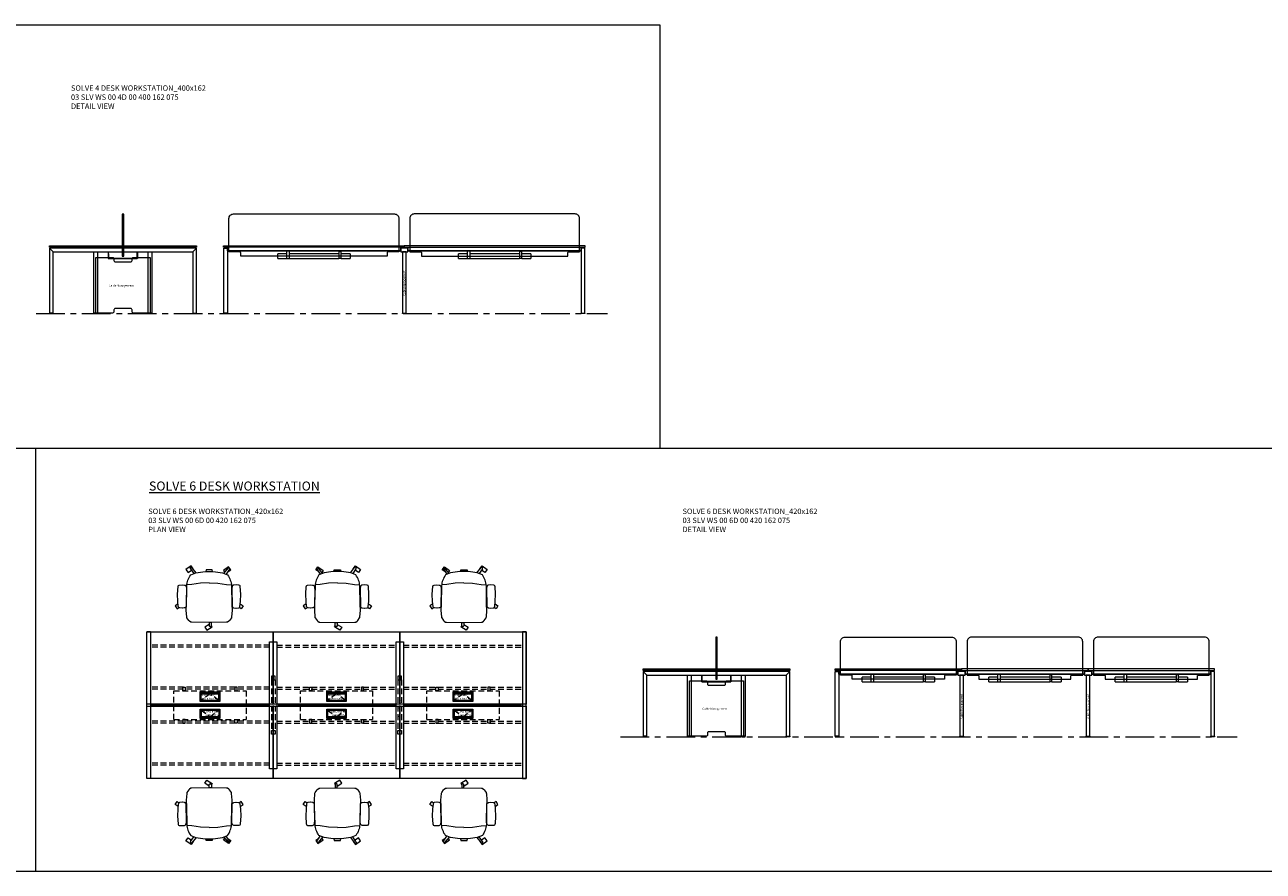
# Model space of a CAD drawing. Units: millimetres. Extents: x 3389 to 38715, y -5640 to 2137.
# Drawn here: x 19303 to 20673, y -869 to 67 of the extents above; entities that cross this region are included whole.
import ezdxf

# ---------------------------------------------------------------- set-up
doc = ezdxf.new("R2010")
doc.units = ezdxf.units.MM
doc.linetypes.add('CENTER', pattern=[50.8, 31.75, -6.35, 6.35, -6.35])
doc.linetypes.add('HIDDEN', pattern=[9.525, 6.35, -3.175])
for name, color, linetype, lineweight in [('Düz_Çizgi_Addo', 7, 'Continuous', 20), ('Eksen_Addo', 1, 'CENTER', 5), ('Kesik_Çizgi_Addo', 7, 'HIDDEN', 5), ('Referans_Addo', 5, 'Continuous', 5), ('Yazı_Addo', 3, 'Continuous', 5), ('Yazı_Block_Addo', 7, 'Continuous', 5)]:
    doc.layers.add(name, color=color, linetype=linetype, lineweight=lineweight)
doc.styles.get("Standard").update_dxf_attribs({"font": 'arial.ttf'})

# ---------------------------------------------------------------- blocks, each defined once
blk = doc.blocks.new('Cable Management')
at = {"layer": 'Yazı_Block_Addo', "insert": (0, 0), "char_height": 2.25, "width": 82.418, "attachment_point": 1, "rotation": 270}
blk.add_mtext('{\\fCentury Gothic|b0|i0|c162|p34;Cable Management}', dxfattribs=at)
blk = doc.blocks.new('03 SLV WS 00 4D 00 400 162 075_Side')
at = {"layer": 'Düz_Çizgi_Addo'}
for p, q in [((-158.48, -6.8), (-162.5, -2.82)), ((-147.5, -1.8), (-147.5, -2.8)), ((-145.5, -1.8), (-145.5, -2.8)), ((-101.05, -1.8), (-101.05, -2.8)), ((-99.05, -1.8), (-99.05, -2.8)), ((-4, -6.8), (0, -2.8))]:
    blk.add_line(p, q, dxfattribs=at)
for points in [[(-82.15, -11.5), (-80.35, -11.5), (-80.35, 35), (-82.15, 35)], [(-162.5, 0), (-82.5, 0), (-82.5, -1.8), (-162.5, -1.8)], [(-80, 0), (0, 0), (0, -1.8), (-80, -1.8)], [(0, -74.5), (0, -2.8), (-162.5, -2.8), (-162.5, -74.5), (-158.5, -74.5), (-158.5, -6.8), (-4, -6.8), (-4, -74.5)], [(-113.45, -6.8), (-109.45, -6.8), (-109.45, -74.5), (-113.45, -74.5)], [(-65.45, -9), (-65.65, -9), (-65.65, -14), (-97.25, -14), (-97.25, -9), (-97.45, -9), (-97.45, -14.2), (-65.45, -14.2)], [(-53.45, -6.8), (-49.45, -6.8), (-49.45, -74.5), (-53.45, -74.5)], [(-162.5, -75), (-158.5, -75), (-158.5, -74.5), (-162.5, -74.5)], [(-113.45, -75), (-109.45, -75), (-109.45, -74.5), (-113.45, -74.5)], [(-53.45, -75), (-49.45, -75), (-49.45, -74.5), (-53.45, -74.5)], [(0, -75), (-4, -75), (-4, -74.5), (0, -74.5)]]:
    blk.add_lwpolyline(points, close=True, dxfattribs=at)
blk.add_lwpolyline([(-91.25, -16.5, 0.4142136), (-89.75, -18), (-72.75, -18, 0.4142136), (-71.25, -16.5), (-71.25, -14.5, -0.4142136), (-69.75, -13), (-51.25, -13), (-51.25, -74.5), (-69.75, -74.5, -0.4142136), (-71.25, -73), (-71.25, -71, 0.4142136), (-72.75, -69.5), (-89.75, -69.5, 0.4142136), (-91.25, -71), (-91.25, -73, -0.4142136), (-92.75, -74.5), (-111.25, -74.5), (-111.25, -13), (-92.75, -13, -0.4142136), (-91.25, -14.5)], format="xyb", close=True, dxfattribs=at)
for points in [[(-97.65, -6.8), (-97.65, -14.2), (-97.45, -14.2), (-97.45, -6.8)], [(-65.25, -6.8), (-65.25, -14.2), (-65.45, -14.2), (-65.45, -6.8)]]:
    blk.add_lwpolyline(points, dxfattribs=at)
at = {"layer": 'Kesik_Çizgi_Addo'}
for p, q in [((-65, -1.8), (-65, -2.8)), ((-63, -1.8), (-63, -2.8)), ((-17, -1.8), (-17, -2.8)), ((-15, -1.8), (-15, -2.8))]:
    blk.add_line(p, q, dxfattribs=at)
at = {"rotation": 89.99999999999999}
blk.add_blockref('Cable Management', (-96.82, -42.96), dxfattribs=at)
blk = doc.blocks.new('03 SLV WS 00 4D 00 400 162 075_Front')
for p, q in [((-195.8, -5.8), (-195.8, -1.8)), ((-195.8, -5.8), (-4, -5.8)), ((-4, -5.8), (-4, -1.8)), ((4, -5.8), (4, -1.8)), ((195.8, -5.8), (4, -5.8)), ((195.8, -5.8), (195.8, -1.8))]:
    blk.add_line(p, q)
at = {"color": 0, "linetype": 'Continuous', "lineweight": 0, "extrusion": (0, 1, 0)}
for p, q in [((-130, -9), (-140, -9)), ((-140, -14.2), (-140, -9)), ((-130, -14.2), (-130, -5.8)), ((-127.5, -5.8), (-130, -5.8)), ((-127.5, -6), (-130, -6)), ((-127.5, -5.8), (-127.5, -14.2)), ((-72.5, -9), (-127.5, -9)), ((-72.5, -5.8), (-72.5, -14.2)), ((-72.5, -5.8), (-70, -5.8)), ((-72.5, -6), (-70, -6)), ((-70, -14.2), (-70, -5.8)), ((-60, -9), (-70, -9)), ((-60, -9), (-60, -14.2)), ((70, -9), (60, -9)), ((60, -14.2), (60, -9)), ((70, -14.2), (70, -5.8)), ((72.5, -5.8), (70, -5.8)), ((72.5, -6), (70, -6)), ((72.5, -5.8), (72.5, -14.2)), ((127.5, -9), (72.5, -9)), ((127.5, -5.8), (127.5, -14.2)), ((127.5, -5.8), (130, -5.8)), ((127.5, -6), (130, -6)), ((130, -14.2), (130, -5.8)), ((140, -9), (130, -9)), ((140, -9), (140, -14.2)), ((-140, -14.2), (-130, -14.2)), ((-130, -14.2), (-127.5, -14.2)), ((-127.5, -14.2), (-72.5, -14.2)), ((-70, -14.2), (-72.5, -14.2)), ((-70, -14.2), (-60, -14.2)), ((60, -14.2), (70, -14.2)), ((70, -14.2), (72.5, -14.2)), ((72.5, -14.2), (127.5, -14.2)), ((130, -14.2), (127.5, -14.2)), ((130, -14.2), (140, -14.2))]:
    blk.add_line(p, q, dxfattribs=at)
at = {"layer": 'Düz_Çizgi_Addo'}
for points in [[(-6, -6.8), (-18, -6.8, 0.414214), (-19, -7.8), (-19, -11.4), (-181, -11.4), (-181, -7.8, 0.414214), (-182, -6.8), (-194, -6.8), (-194, 30.1, -0.414214), (-189, 35.1), (-11, 35.1, -0.414214), (-6, 30.1)], [(6, -6.8), (18, -6.8, -0.414214), (19, -7.8), (19, -11.4), (181, -11.4), (181, -7.8, -0.414214), (182, -6.8), (194, -6.8), (194, 30.1, 0.414214), (189, 35.1), (11, 35.1, 0.414214), (6, 30.1)]]:
    blk.add_lwpolyline(points, format="xyb", close=True, dxfattribs=at)
for points in [[(-200, 0), (0, 0), (0, -1.8), (-200, -1.8)], [(200, 0), (0, 0), (0, -1.8), (200, -1.8)], [(-199.8, -2.8), (-195.8, -2.8), (-195.8, -74.5), (-199.8, -74.5)], [(-4, -6.8), (4, -6.8), (4, -2.8), (-4, -2.8)], [(2, -6.8), (-2, -6.8), (-2, -74.5), (2, -74.5)], [(199.8, -2.8), (195.8, -2.8), (195.8, -74.5), (199.8, -74.5)], [(-199.8, -75), (-195.8, -75), (-195.8, -74.5), (-199.8, -74.5)], [(2, -75), (-2, -75), (-2, -74.5), (2, -74.5)], [(199.8, -75), (195.8, -75), (195.8, -74.5), (199.8, -74.5)]]:
    blk.add_lwpolyline(points, close=True, dxfattribs=at)
at = {"rotation": 180}
blk.add_blockref('Cable Management', (-1.2, -55.2), dxfattribs=at)
blk = doc.blocks.new('O-Live_Addo')
at = {"layer": 'Düz_Çizgi_Addo'}
for p, q in [((-21.3, 58.8), (-17.7, 53.3)), ((-20.8, 60.2), (-21, 60)), ((-15.1, 54.3), (-19.7, 60)), ((15.6, 55), (20.3, 60.8)), ((21.8, 59.4), (18.3, 54)), ((21.4, 61), (21.4, 61)), ((-17.8, 41.9), (-23.4, 41.5)), ((-8.4, 43.3), (-17.8, 41.9)), ((1.3, 43.8), (-8.4, 43.3)), ((1.3, 43.8), (10.9, 43.3)), ((10.9, 43.3), (20.3, 41.9)), ((20.3, 41.9), (26, 41.5))]:
    blk.add_line(p, q, dxfattribs=at)
blk.add_lwpolyline([(-2.6, 56.3), (-2.2, 58.2), (1.3, 58.1), (4.7, 58.2), (5.1, 56.3), (1.3, 56.2), (-2.6, 56.3), (-5.9, 56), (-13.5, 54.9), (-19.1, 52.7, 0.129038), (-23.5, 40.4), (-23.9, 20.4), (-24.1, 13.4), (-23.6, 6.1, 0.123303), (-23.3, 5.2), (-21.2, 2, 0.122815), (-20.5, 1.3), (-19, 0.4, 0.127962), (-18.1, 0.2), (1.3, 0), (20.7, 0.2, 0.127962), (21.5, 0.4), (23.1, 1.3, 0.122815), (23.8, 2), (25.8, 5.2, 0.123303), (26.1, 6.1), (26.7, 13.4), (26.4, 20.4), (26.1, 40.4, 0.129038), (21.7, 52.7), (16, 54.9), (8.4, 56), (5.1, 56.3)], format="xyb", dxfattribs=at)
for points in [[(-19.4, 55.9), (-22.7, 58.2), (-20.3, 61.5), (-14.6, 57.4), (-16, 55.4)], [(19, 59.2), (18.9, 59.2), (21.3, 62.5), (27, 58.4), (24.6, 55.1), (20.8, 57.9)], [(-33.1, 20.7), (-36.5, 18.5), (-34.3, 15.1), (-32.2, 16.5)], [(35.7, 20.6), (39, 18.5), (36.8, 15.1), (34.7, 16.4)], [(1.2, -2.1), (6.1, -5.2), (3.9, -8.7), (-2, -4.9), (-1.2, -3.6)]]:
    blk.add_lwpolyline(points, dxfattribs=at)
for points in [[(-24.2, 18, -0.258394), (-25, 16.6), (-25.6, 16.3, -0.105055), (-26.2, 16), (-28.4, 15.8, -0.049513), (-28.7, 15.8), (-31.1, 16, -0.15049), (-32, 16.3), (-32.3, 16.5), (-32.6, 17.1, -0.096943), (-32.8, 17.8), (-33.4, 23), (-33.7, 31.4), (-33.1, 39.8, -0.115041), (-32.9, 40.5), (-32.6, 41), (-31.7, 41.4), (-28.6, 41.5), (-26.1, 41.4, -0.211678), (-24.9, 40.8), (-24.6, 40.4, -0.129199), (-24.2, 39.7), (-23.9, 37.8, -0.051041), (-23.8, 37.5)], [(26.8, 18, 0.258394), (27.6, 16.6), (28.1, 16.3, 0.105055), (28.8, 16), (30.9, 15.8, 0.049513), (31.2, 15.8), (33.7, 16, 0.15049), (34.6, 16.3), (34.8, 16.5), (35.2, 17.1, 0.096943), (35.4, 17.8), (35.9, 23), (36.2, 31.4), (35.7, 39.8, 0.115041), (35.5, 40.5), (35.2, 41), (34.3, 41.4), (31.1, 41.5), (28.6, 41.4, 0.211678), (27.4, 40.8), (27.1, 40.4, 0.129199), (26.8, 39.7), (26.4, 37.8, 0.051041), (26.4, 37.5)], [(0.1, -4.6), (-0.1, -4.6, -0.414214), (-1.2, -3.5), (-1.2, 0), (1.2, 0), (1.2, -3.5, -0.414214)]]:
    blk.add_lwpolyline(points, format="xyb", close=True, dxfattribs=at)
for centre, radius, start, end in [((-20.6, 59.3), 0.84, 120.6467, 212.6189), ((-20.3, 59.5), 0.84, 38.5722, 120.6467), ((21, 60.3), 0.84, 59.3533, 141.4278), ((20.9, 60), 1.12, 327.3811, 59.3533)]:
    blk.add_arc(centre, radius, start, end, dxfattribs=at)
blk = doc.blocks.new('Aluminum Cable Cover')
at = {"layer": 'Düz_Çizgi_Addo'}
for p, q in [((0, 9.8), (-10.5, 9.8)), ((-9.5, 9.8), (-9.5, -9.8)), ((-1, 9.8), (-1, -9.8)), ((0, -9.8), (-10.5, -9.8))]:
    blk.add_line(p, q, dxfattribs=at)
for points in [[(0, 10.8), (0, -10.8), (-10.5, -10.8), (-10.5, 10.8)], [(-1.1, 9.8), (-1.1, -9.8), (-8.5, -9.8), (-8.5, 9.8)]]:
    blk.add_lwpolyline(points, close=True, dxfattribs=at)
at = {"layer": 'Kesik_Çizgi_Addo'}
for p, q in [((-1.1, 9.8), (-8.5, 0)), ((-8.5, 0), (-1.1, -9.8))]:
    blk.add_line(p, q, dxfattribs=at)
at = {"layer": 'Yazı_Block_Addo', "insert": (-8.2, -9.7), "char_height": 2.25, "width": 82.418, "attachment_point": 1, "rotation": 90}
blk.add_mtext('{\\fCentury Gothic|b0|i0|c162|p34;Aluminum \\Pcable mang.}', dxfattribs=at)
blk = doc.blocks.new('03 SLV WS 00 6D 00 420 162 075_Plan')
at = {"layer": 'Düz_Çizgi_Addo'}
for q in [(-209.75, 162.5), (-205.75, 159.5)]:
    blk.add_line((-205.75, 162.5), q, dxfattribs=at)
for points in [[(-210, 162.5), (-70, 162.5), (-70, 82.5), (-210, 82.5)], [(-70, 162.5), (70, 162.5), (70, 82.5), (-70, 82.5)], [(70, 162.5), (210, 162.5), (210, 82.5), (70, 82.5)], [(-210, 80), (-70, 80), (-70, 0), (-210, 0)], [(-204, 82.15), (-76, 82.15), (-76, 80.35), (-204, 80.35)], [(-70, 80), (70, 80), (70, 0), (-70, 0)], [(-64, 82.15), (64, 82.15), (64, 80.35), (-64, 80.35)], [(70, 80), (210, 80), (210, 0), (70, 0)], [(76, 82.15), (204, 82.15), (204, 80.35), (76, 80.35)]]:
    blk.add_lwpolyline(points, close=True, dxfattribs=at)
for points in [[(-205.75, 162.5), (-205.75, 0), (-209.75, 0), (-209.75, 162.5), (-205.75, 162.5)], [(-66, 151.5), (-66, 11), (-74, 11), (-74, 151.5), (-66, 151.5)], [(74, 151.5), (74, 11), (66, 11), (66, 151.5), (74, 151.5)], [(205.75, 162.5), (205.75, 0), (209.75, 0), (209.75, 162.5), (205.75, 162.5)], [(-205.75, 4), (-205.75, 0), (-209.75, 0)]]:
    blk.add_lwpolyline(points, dxfattribs=at)
at = {"layer": 'Kesik_Çizgi_Addo'}
for p, q in [((-74, 147.5), (-205.75, 147.5)), ((-74, 145.5), (-205.75, 145.5)), ((-66, 147.5), (66, 147.5)), ((-66, 145.5), (66, 145.5)), ((74, 147.5), (205.75, 147.5)), ((74, 145.5), (205.75, 145.5)), ((-74, 101.05), (-205.75, 101.05)), ((-74, 99.05), (-205.75, 99.05)), ((-180, 65.25), (-180, 97.25)), ((-180, 97.25), (-100, 97.25)), ((-180, 97.05), (-180, 97.25)), ((-100, 97.25), (-100, 65.25)), ((-100, 97.25), (-100, 97.05)), ((-72, 109.25), (-72, 53.25)), ((-68, 109.25), (-68, 53.25)), ((-66, 101.05), (66, 101.05)), ((-66, 99.05), (66, 99.05)), ((-40, 65.25), (-40, 97.25)), ((-40, 97.25), (40, 97.25)), ((-40, 97.05), (-40, 97.25)), ((40, 97.25), (40, 65.25)), ((40, 97.25), (40, 97.05)), ((68, 109.25), (68, 53.25)), ((72, 109.25), (72, 53.25)), ((74, 101.05), (205.75, 101.05)), ((74, 99.05), (205.75, 99.05)), ((100, 65.25), (100, 97.25)), ((100, 97.25), (180, 97.25)), ((100, 97.05), (100, 97.25)), ((180, 97.25), (180, 65.25)), ((180, 97.25), (180, 97.05)), ((-74, 63.45), (-205.75, 63.45)), ((-74, 61.45), (-205.75, 61.45)), ((-180, 65.45), (-180, 65.25)), ((-180, 65.25), (-100, 65.25)), ((-100, 65.25), (-100, 65.45)), ((-66, 63.45), (66, 63.45)), ((-66, 61.45), (66, 61.45)), ((-40, 65.45), (-40, 65.25)), ((-40, 65.25), (40, 65.25)), ((40, 65.25), (40, 65.45)), ((74, 63.45), (205.75, 63.45)), ((74, 61.45), (205.75, 61.45)), ((100, 65.45), (100, 65.25)), ((100, 65.25), (180, 65.25)), ((180, 65.25), (180, 65.45)), ((-74, 17), (-205.75, 17)), ((-74, 15), (-205.75, 15)), ((-66, 17), (66, 17)), ((-66, 15), (66, 15)), ((74, 17), (205.75, 17)), ((74, 15), (205.75, 15))]:
    blk.add_line(p, q, dxfattribs=at)
for points in [[(-72, 109.25), (-68, 109.25), (-68, 113.25), (-72, 113.25)], [(68, 109.25), (72, 109.25), (72, 113.25), (68, 113.25)], [(-170, 101.05), (-167.5, 101.05), (-167.5, 97.25), (-170, 97.25)], [(-110, 101.05), (-112.5, 101.05), (-112.5, 97.25), (-110, 97.25)], [(-30, 101.05), (-27.5, 101.05), (-27.5, 97.25), (-30, 97.25)], [(30, 101.05), (27.5, 101.05), (27.5, 97.25), (30, 97.25)], [(110, 101.05), (112.5, 101.05), (112.5, 97.25), (110, 97.25)], [(170, 101.05), (167.5, 101.05), (167.5, 97.25), (170, 97.25)], [(-170, 61.45), (-167.5, 61.45), (-167.5, 65.25), (-170, 65.25)], [(-110, 61.45), (-112.5, 61.45), (-112.5, 65.25), (-110, 65.25)], [(-30, 61.45), (-27.5, 61.45), (-27.5, 65.25), (-30, 65.25)], [(30, 61.45), (27.5, 61.45), (27.5, 65.25), (30, 65.25)], [(110, 61.45), (112.5, 61.45), (112.5, 65.25), (110, 65.25)], [(170, 61.45), (167.5, 61.45), (167.5, 65.25), (170, 65.25)], [(-68, 49.25), (-72, 49.25), (-72, 53.25), (-68, 53.25)], [(72, 49.25), (68, 49.25), (68, 53.25), (72, 53.25)]]:
    blk.add_lwpolyline(points, close=True, dxfattribs=at)
for name, p, rotation in [('Aluminum Cable Cover', (-140, 85.5), 270), ('Aluminum Cable Cover', (0, 85.5), 270), ('Aluminum Cable Cover', (140, 85.5), 270), ('Cable Management', (-71.29, 67.74), 180), ('Cable Management', (68.71, 67.74), 180), ('Aluminum Cable Cover', (-140, 77), 89.99999999999999), ('Aluminum Cable Cover', (0, 77), 89.99999999999999), ('Aluminum Cable Cover', (140, 77), 89.99999999999999)]:
    blk.add_blockref(name, p, dxfattribs=dict(rotation=rotation))
blk = doc.blocks.new('03 SLV WS 00 6D 00 420 162 075_Side')
at = {"layer": 'Düz_Çizgi_Addo'}
for p, q in [((-158.48, -6.8), (-162.5, -2.82)), ((-147.5, -1.8), (-147.5, -2.8)), ((-145.5, -1.8), (-145.5, -2.8)), ((-101.05, -1.8), (-101.05, -2.8)), ((-99.05, -1.8), (-99.05, -2.8)), ((-4, -6.8), (0, -2.8))]:
    blk.add_line(p, q, dxfattribs=at)
for points in [[(-82.15, -11.5), (-80.35, -11.5), (-80.35, 35), (-82.15, 35)], [(-162.5, 0), (-82.5, 0), (-82.5, -1.8), (-162.5, -1.8)], [(-80, 0), (0, 0), (0, -1.8), (-80, -1.8)], [(0, -74.5), (0, -2.8), (-162.5, -2.8), (-162.5, -74.5), (-158.5, -74.5), (-158.5, -6.8), (-4, -6.8), (-4, -74.5)], [(-113.45, -6.8), (-109.45, -6.8), (-109.45, -74.5), (-113.45, -74.5)], [(-65.45, -9), (-65.65, -9), (-65.65, -14), (-97.25, -14), (-97.25, -9), (-97.45, -9), (-97.45, -14.2), (-65.45, -14.2)], [(-53.45, -6.8), (-49.45, -6.8), (-49.45, -74.5), (-53.45, -74.5)], [(-162.5, -75), (-158.5, -75), (-158.5, -74.5), (-162.5, -74.5)], [(-113.45, -75), (-109.45, -75), (-109.45, -74.5), (-113.45, -74.5)], [(-53.45, -75), (-49.45, -75), (-49.45, -74.5), (-53.45, -74.5)], [(0, -75), (-4, -75), (-4, -74.5), (0, -74.5)]]:
    blk.add_lwpolyline(points, close=True, dxfattribs=at)
blk.add_lwpolyline([(-91.25, -16.5, 0.4142136), (-89.75, -18), (-72.75, -18, 0.4142136), (-71.25, -16.5), (-71.25, -14.5, -0.4142136), (-69.75, -13), (-51.25, -13), (-51.25, -74.5), (-69.75, -74.5, -0.4142136), (-71.25, -73), (-71.25, -71, 0.4142136), (-72.75, -69.5), (-89.75, -69.5, 0.4142136), (-91.25, -71), (-91.25, -73, -0.4142136), (-92.75, -74.5), (-111.25, -74.5), (-111.25, -13), (-92.75, -13, -0.4142136), (-91.25, -14.5)], format="xyb", close=True, dxfattribs=at)
for points in [[(-97.65, -6.8), (-97.65, -14.2), (-97.45, -14.2), (-97.45, -6.8)], [(-65.25, -6.8), (-65.25, -14.2), (-65.45, -14.2), (-65.45, -6.8)]]:
    blk.add_lwpolyline(points, dxfattribs=at)
at = {"layer": 'Kesik_Çizgi_Addo'}
for p, q in [((-65, -1.8), (-65, -2.8)), ((-63, -1.8), (-63, -2.8)), ((-17, -1.8), (-17, -2.8)), ((-15, -1.8), (-15, -2.8))]:
    blk.add_line(p, q, dxfattribs=at)
at = {"rotation": 89.99999999999999}
blk.add_blockref('Cable Management', (-96.82, -42.96), dxfattribs=at)
blk = doc.blocks.new('03 SLV WS 00 6D 00 420 162 075_Front')
for p, q in [((-205.8, -5.8), (-205.8, -1.8)), ((-205.8, -5.8), (-74, -5.8)), ((-74, -5.8), (-74, -1.8)), ((-66, -5.8), (-66, -1.8)), ((66, -5.8), (-66, -5.8)), ((66, -5.8), (66, -1.8)), ((74, -5.8), (74, -1.8)), ((205.8, -5.8), (74, -5.8)), ((205.8, -5.8), (205.8, -1.8))]:
    blk.add_line(p, q)
at = {"color": 0, "linetype": 'Continuous', "lineweight": 0, "extrusion": (0, 1, 0)}
for p, q in [((-170, -9), (-180, -9)), ((-180, -14.2), (-180, -9)), ((-170, -14.2), (-170, -5.8)), ((-167.5, -5.8), (-170, -5.8)), ((-167.5, -6), (-170, -6)), ((-167.5, -5.8), (-167.5, -14.2)), ((-112.5, -9), (-167.5, -9)), ((-112.5, -5.8), (-112.5, -14.2)), ((-112.5, -5.8), (-110, -5.8)), ((-112.5, -6), (-110, -6)), ((-110, -14.2), (-110, -5.8)), ((-100, -9), (-110, -9)), ((-100, -9), (-100, -14.2)), ((-30, -9), (-40, -9)), ((-40, -14.2), (-40, -9)), ((-30, -14.2), (-30, -5.8)), ((-27.5, -5.8), (-30, -5.8)), ((-27.5, -6), (-30, -6)), ((-27.5, -5.8), (-27.5, -14.2)), ((27.5, -9), (-27.5, -9)), ((27.5, -5.8), (27.5, -14.2)), ((27.5, -5.8), (30, -5.8)), ((27.5, -6), (30, -6)), ((30, -14.2), (30, -5.8)), ((40, -9), (30, -9)), ((40, -9), (40, -14.2)), ((110, -9), (100, -9)), ((100, -14.2), (100, -9)), ((110, -14.2), (110, -5.8)), ((112.5, -5.8), (110, -5.8)), ((112.5, -6), (110, -6)), ((112.5, -5.8), (112.5, -14.2)), ((167.5, -9), (112.5, -9)), ((167.5, -5.8), (167.5, -14.2)), ((167.5, -5.8), (170, -5.8)), ((167.5, -6), (170, -6)), ((170, -14.2), (170, -5.8)), ((180, -9), (170, -9)), ((180, -9), (180, -14.2)), ((-180, -14.2), (-170, -14.2)), ((-170, -14.2), (-167.5, -14.2)), ((-167.5, -14.2), (-112.5, -14.2)), ((-110, -14.2), (-112.5, -14.2)), ((-110, -14.2), (-100, -14.2)), ((-40, -14.2), (-30, -14.2)), ((-30, -14.2), (-27.5, -14.2)), ((-27.5, -14.2), (27.5, -14.2)), ((30, -14.2), (27.5, -14.2)), ((30, -14.2), (40, -14.2)), ((100, -14.2), (110, -14.2)), ((110, -14.2), (112.5, -14.2)), ((112.5, -14.2), (167.5, -14.2)), ((170, -14.2), (167.5, -14.2)), ((170, -14.2), (180, -14.2))]:
    blk.add_line(p, q, dxfattribs=at)
at = {"layer": 'Düz_Çizgi_Addo'}
for points in [[(-76, -6.8), (-88, -6.8, 0.414214), (-89, -7.8), (-89, -11.4), (-191, -11.4), (-191, -7.8, 0.414214), (-192, -6.8), (-204, -6.8), (-204, 30.1, -0.414214), (-199, 35.1), (-81, 35.1, -0.414214), (-76, 30.1)], [(-64, -6.8), (-52, -6.8, -0.414214), (-51, -7.8), (-51, -11.4), (51, -11.4), (51, -7.8, -0.414214), (52, -6.8), (64, -6.8), (64, 30.1, 0.414214), (59, 35.1), (-59, 35.1, 0.414214), (-64, 30.1)], [(76, -6.8), (88, -6.8, -0.414214), (89, -7.8), (89, -11.4), (191, -11.4), (191, -7.8, -0.414214), (192, -6.8), (204, -6.8), (204, 30.1, 0.414214), (199, 35.1), (81, 35.1, 0.414214), (76, 30.1)]]:
    blk.add_lwpolyline(points, format="xyb", close=True, dxfattribs=at)
for points in [[(-210, 0), (-70, 0), (-70, -1.8), (-210, -1.8)], [(70, 0), (-70, 0), (-70, -1.8), (70, -1.8)], [(210, 0), (70, 0), (70, -1.8), (210, -1.8)], [(-209.8, -2.8), (-205.8, -2.8), (-205.8, -74.5), (-209.8, -74.5)], [(-74, -6.8), (-66, -6.8), (-66, -2.8), (-74, -2.8)], [(-68, -6.8), (-72, -6.8), (-72, -74.5), (-68, -74.5)], [(66, -6.8), (74, -6.8), (74, -2.8), (66, -2.8)], [(72, -6.8), (68, -6.8), (68, -74.5), (72, -74.5)], [(209.8, -2.8), (205.8, -2.8), (205.8, -74.5), (209.8, -74.5)], [(-209.8, -75), (-205.8, -75), (-205.8, -74.5), (-209.8, -74.5)], [(-68, -75), (-72, -75), (-72, -74.5), (-68, -74.5)], [(72, -75), (68, -75), (68, -74.5), (72, -74.5)], [(209.8, -75), (205.8, -75), (205.8, -74.5), (209.8, -74.5)]]:
    blk.add_lwpolyline(points, close=True, dxfattribs=at)
at = {"rotation": 180}
for p in [(-71.2, -55.2), (68.8, -55.2)]:
    blk.add_blockref('Cable Management', p, dxfattribs=at)

msp = doc.modelspace()

# ---------------------------------------------------------------- linework, layer by layer
at = {"layer": 'Eksen_Addo'}
for p, q in [((19315.204, -252.079), (19947.454, -252.079)), ((19961.939, -720.36), (20644.189, -720.36))]:
    msp.add_line(p, q, dxfattribs=at)
at = {"layer": 'Referans_Addo'}
for p, q in [((3389.178, 67.363), (20005.504, 67.363)), ((20005.504, 67.363), (20005.504, -400.918)), ((3389.178, -400.918), (25285.504, -400.918)), ((19314.484, -400.918), (19314.484, -869.199)), ((3389.178, -869.199), (25285.504, -869.199))]:
    msp.add_line(p, q, dxfattribs=at)

# ---------------------------------------------------------------- block references
for name, p in [('03 SLV WS 00 4D 00 400 162 075_Side', (19492.704, -177.079)), ('03 SLV WS 00 4D 00 400 162 075_Front', (19722.704, -177.079)), ('O-Live_Addo', (19647.406, -593.935)), ('O-Live_Addo', (19787.406, -593.935)), ('03 SLV WS 00 6D 00 420 162 075_Plan', (19647.714, -766.743)), ('03 SLV WS 00 6D 00 420 162 075_Side', (20149.439, -645.36)), ('03 SLV WS 00 6D 00 420 162 075_Front', (20409.439, -645.36))]:
    msp.add_blockref(name, p)
at = {"xscale": -1}
msp.add_blockref('O-Live_Addo', (19508.022, -593.935), dxfattribs=at)
at = {"rotation": 180}
msp.add_blockref('O-Live_Addo', (19508.022, -777.052), dxfattribs=at)
at = {"xscale": -1, "rotation": 180}
for p in [(19647.406, -777.052), (19787.406, -777.052)]:
    msp.add_blockref('O-Live_Addo', p, dxfattribs=at)

# ---------------------------------------------------------------- texts
at = {"layer": 'Yazı_Addo', "color": 3, "attachment_point": 1}
for s, insert, char_height, width in [('{\\fCentury Gothic|b0|i0|c162|p34;SOLVE 4 DESK WORKSTATION_400x162\\P03 SLV WS 00 4D 00 400 162 075\\P\\C256;DETAIL VIEW}', (19353.886, 0.295), 6, 236.8395), ('{\\fCentury Gothic|b0|i0|c162|p34;\\LSOLVE 6 DESK WORKSTATION}', (19440.209, -437.986), 10, 276.57373), ('{\\fCentury Gothic|b0|i0|c162|p34;SOLVE 6 DESK WORKSTATION_420x162\\P03 SLV WS 00 6D 00 420 162 075\\PPLAN VIEW}', (19439.422, -467.986), 6, 200.81377), ('{\\fCentury Gothic|b0|i0|c162|p34;SOLVE 6 DESK WORKSTATION_420x162\\P03 SLV WS 00 6D 00 420 162 075\\P\\C256;DETAIL VIEW}', (20030.62, -467.986), 6, 236.8395)]:
    msp.add_mtext(s, dxfattribs=dict(at, insert=insert, char_height=char_height, width=width))

doc.saveas('drawing.dxf')
